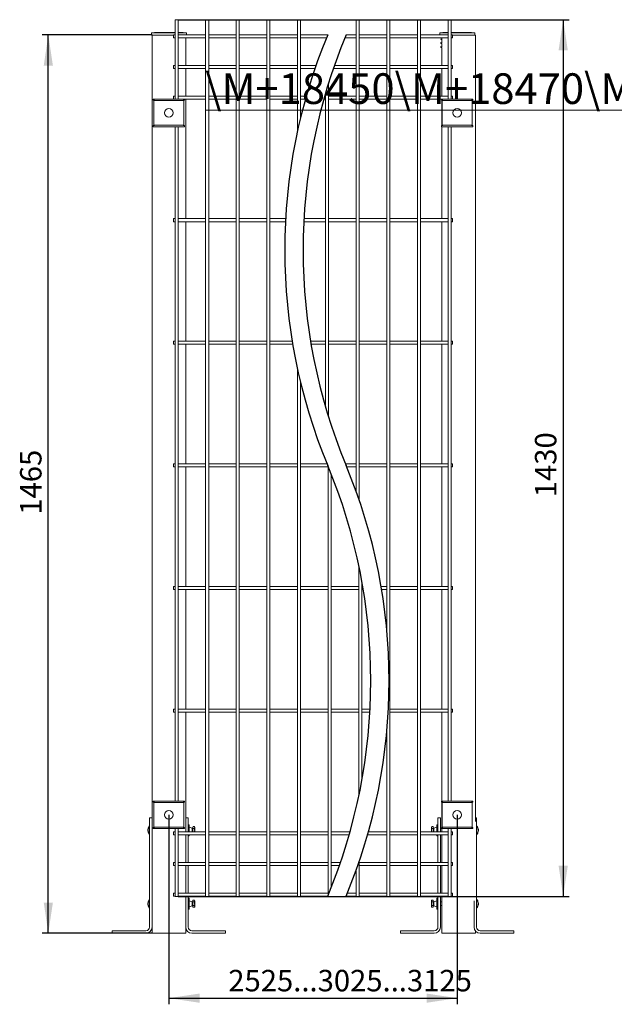
# Model space of a CAD drawing. Units: millimetres. Extents: x -59 to 2097, y -27 to 938.
# Drawn here: x 641 to 738, y 310 to 470 of the extents above; entities that cross this region are included whole.
import ezdxf

# ---------------------------------------------------------------- set-up
doc = ezdxf.new("R2010")
doc.units = ezdxf.units.MM
doc.layers.add('AM_00', color=7, linetype='Continuous', lineweight=15)
doc.layers.add('TEXT', color=2, linetype='Continuous', lineweight=15)
doc.layers.add('AM_4', color=3, linetype='Continuous')
doc.layers.add('AM_9', color=8, linetype='Continuous')
doc.styles.add('SLDTEXTSTYLE0', font='GOST2304A.TTF')
doc.styles.add('SLDTEXTSTYLE3', font='GOST_A.TTF', dxfattribs={"bigfont": 'bigfont'})
doc.styles.add('SLDTEXTSTYLE7', font='GOST2304A.TTF')
doc.dimstyles.new('SLDDIMSTYLE2', dxfattribs={"dimtxt": 3.5, "dimasz": 5, "dimexe": 0, "dimexo": 0.0625, "dimgap": 0.875, "dimtad": 2, "dimdec": 1, "dimlfac": 10, "dimrnd": 1e-09, "dimzin": 12, "dimdsep": 46, "dimtxsty": 'SLDTEXTSTYLE0', "dimsah": 1, "dimcen": 0.09, "dimadec": 0, "dimazin": 3, "dimtfac": 1, "dimtofl": 0, "dimtmove": 0, "dimatfit": 3, "dimfxl": 0, "dimfrac": 2, "dimtolj": 1, "dimtzin": 12, "dimarcsym": 0})

# ---------------------------------------------------------------- blocks, each defined once
blk = doc.blocks.new('SW_NOTE_7')
at = {"layer": 'TEXT', "color": 0, "char_height": 5, "attachment_point": 2, "style": 'SLDTEXTSTYLE3'}
for s, insert in [('\\LH=1,3 \\M+1847D', (12.27, 6.59)), ('\\L\\M+18450\\M+18470\\M+1847E\\M+18475\\M+1847C\\M+1848E 1,23 \\M+1847D', (12.55, -1.41))]:
    blk.add_mtext(s, dxfattribs=dict(at, insert=insert))
blk = doc.blocks.new('_D_7')
at = {"layer": 'AM_4'}
for p, q in [((665.28, 340.58), (665.28, 309.68)), ((712.36, 340.58), (712.36, 309.68)), ((665.28, 310.68), (712.36, 310.68))]:
    blk.add_line(p, q, dxfattribs=at)
for points in [[(665.28, 310.68), (670.28, 309.93), (670.28, 311.43)], [(712.36, 310.68), (707.36, 311.43), (707.36, 309.93)]]:
    blk.add_solid(points, dxfattribs=at)
at = {"layer": 'AM_4', "insert": (674.98, 315.29, 0.01), "char_height": 3.5, "attachment_point": 1, "style": 'SLDTEXTSTYLE7'}
blk.add_mtext('2525...3025...3125', dxfattribs=at)
blk = doc.blocks.new('_D_8')
at = {"layer": 'AM_4'}
for p, q in [((666.78, 470.28), (730.65, 470.28)), ((729.65, 470.28), (729.65, 327.28)), ((666.78, 327.28), (730.65, 327.28))]:
    blk.add_line(p, q, dxfattribs=at)
for points in [[(729.65, 470.28), (728.9, 465.28), (730.4, 465.28)], [(729.65, 327.28), (730.4, 332.28), (728.9, 332.28)]]:
    blk.add_solid(points, dxfattribs=at)
at = {"layer": 'AM_4', "insert": (725.04, 392.38, 0.01), "char_height": 3.5, "attachment_point": 1, "rotation": 90, "style": 'SLDTEXTSTYLE7'}
blk.add_mtext('1430', dxfattribs=at)
blk = doc.blocks.new('_D_9')
at = {"layer": 'AM_4'}
for p, q in [((662.53, 467.78), (644.6, 467.78)), ((645.6, 321.28), (645.6, 467.78)), ((662.53, 321.28), (644.6, 321.28))]:
    blk.add_line(p, q, dxfattribs=at)
for points in [[(645.6, 467.78), (644.85, 462.78), (646.35, 462.78)], [(645.6, 321.28), (646.35, 326.28), (644.85, 326.28)]]:
    blk.add_solid(points, dxfattribs=at)
at = {"layer": 'AM_4', "insert": (640.99, 389.53, 0.01), "char_height": 3.5, "attachment_point": 1, "rotation": 90, "style": 'SLDTEXTSTYLE7'}
blk.add_mtext('1465', dxfattribs=at)

msp = doc.modelspace()

# ---------------------------------------------------------------- linework, layer by layer
at = {"layer": 'AM_00'}
for p, q in [((666.281, 470.276), (666.281, 465.829)), ((666.781, 470.276), (666.281, 470.276)), ((666.781, 465.829), (666.781, 470.276)), ((671.281, 470.276), (671.281, 465.829)), ((671.781, 470.276), (671.281, 470.276)), ((671.781, 465.829), (671.781, 470.276)), ((676.281, 470.276), (676.281, 465.829)), ((676.781, 470.276), (676.281, 470.276)), ((676.781, 465.829), (676.781, 470.276)), ((681.281, 470.276), (681.281, 465.829)), ((681.781, 470.276), (681.281, 470.276)), ((681.781, 465.829), (681.781, 470.276)), ((686.281, 470.276), (686.281, 465.829)), ((686.781, 470.276), (686.281, 470.276)), ((686.781, 465.829), (686.781, 470.276)), ((695.856, 470.276), (695.856, 465.829)), ((696.356, 470.276), (695.856, 470.276)), ((696.356, 465.829), (696.356, 470.276)), ((700.856, 470.276), (700.856, 465.829)), ((701.356, 470.276), (700.856, 470.276)), ((701.356, 465.829), (701.356, 470.276)), ((705.856, 470.276), (705.856, 465.829)), ((706.356, 470.276), (705.856, 470.276)), ((706.356, 465.829), (706.356, 470.276)), ((710.856, 470.276), (710.856, 465.829)), ((711.356, 470.276), (710.856, 470.276)), ((711.356, 465.829), (711.356, 470.276)), ((662.431, 467.776), (662.431, 468.136)), ((662.631, 468.136), (662.431, 468.136)), ((662.631, 467.776), (662.431, 467.776)), ((662.531, 339.512), (662.531, 467.776)), ((662.631, 468.136), (666.281, 468.136)), ((662.631, 467.776), (666.031, 467.776)), ((666.281, 468.186), (662.929, 468.186)), ((662.929, 468.136), (662.929, 468.186)), ((666.281, 467.826), (666.031, 467.826)), ((666.031, 467.326), (666.031, 467.826)), ((666.781, 468.136), (667.931, 468.136)), ((671.281, 467.826), (666.781, 467.826)), ((667.631, 468.186), (666.789, 468.186)), ((667.631, 468.186), (667.631, 468.136)), ((667.685, 468.156), (667.685, 468.136)), ((667.731, 468.156), (667.686, 468.156)), ((667.928, 468.156), (667.731, 468.156)), ((668.131, 468.136), (667.931, 468.136)), ((667.947, 468.136), (667.947, 468.156)), ((668.131, 468.136), (668.131, 467.826)), ((676.281, 467.826), (671.781, 467.826)), ((681.281, 467.826), (676.781, 467.826)), ((686.281, 467.826), (681.781, 467.826)), ((691.214, 467.826), (686.781, 467.826)), ((695.856, 467.826), (694.214, 467.826)), ((700.856, 467.826), (696.356, 467.826)), ((705.856, 467.826), (701.356, 467.826)), ((710.856, 467.826), (706.356, 467.826)), ((709.506, 467.826), (709.506, 468.136)), ((709.706, 468.136), (709.506, 468.136)), ((709.706, 468.136), (710.856, 468.136)), ((710.856, 468.186), (710.004, 468.186)), ((710.004, 468.136), (710.004, 468.186)), ((714.706, 468.186), (711.345, 468.186)), ((711.356, 468.136), (715.006, 468.136)), ((711.606, 467.826), (711.356, 467.826)), ((711.606, 467.326), (711.606, 467.826)), ((711.606, 467.776), (715.006, 467.776)), ((714.706, 468.186), (714.706, 468.136)), ((714.76, 468.156), (714.76, 468.136)), ((714.806, 468.156), (714.761, 468.156)), ((715.003, 468.156), (714.806, 468.156)), ((715.206, 468.136), (715.006, 468.136)), ((715.006, 467.776), (715.206, 467.776)), ((715.021, 468.136), (715.021, 468.156)), ((715.023, 467.776), (715.146, 467.776)), ((715.146, 467.776), (715.346, 467.776)), ((715.206, 468.136), (715.206, 467.776)), ((715.346, 339.512), (715.346, 467.776)), ((666.031, 467.326), (666.281, 467.326)), ((666.281, 465.829), (666.281, 465.023)), ((666.781, 467.326), (671.281, 467.326)), ((666.781, 465.023), (666.781, 465.829)), ((668.031, 462.826), (668.031, 467.326)), ((671.281, 465.829), (671.281, 465.023)), ((671.781, 467.326), (676.281, 467.326)), ((671.781, 465.023), (671.781, 465.829)), ((676.281, 465.829), (676.281, 465.023)), ((676.781, 467.326), (681.281, 467.326)), ((676.781, 465.023), (676.781, 465.829)), ((681.281, 465.829), (681.281, 465.023)), ((681.781, 467.326), (686.281, 467.326)), ((681.781, 465.023), (681.781, 465.829)), ((686.281, 465.829), (686.281, 465.023)), ((686.781, 467.326), (691.008, 467.326)), ((686.781, 465.023), (686.781, 465.829)), ((694.008, 467.326), (695.856, 467.326)), ((695.856, 465.829), (695.856, 465.023)), ((696.356, 467.326), (700.856, 467.326)), ((696.356, 465.023), (696.356, 465.829)), ((700.856, 465.829), (700.856, 465.023)), ((701.356, 467.326), (705.856, 467.326)), ((701.356, 465.023), (701.356, 465.829)), ((705.856, 465.829), (705.856, 465.023)), ((706.356, 467.326), (710.856, 467.326)), ((706.356, 465.023), (706.356, 465.829)), ((709.641, 467.126), (709.641, 467.076)), ((709.641, 467.126), (709.863, 467.126)), ((709.641, 467.076), (709.863, 467.076)), ((709.641, 466.476), (709.641, 466.426)), ((709.641, 466.476), (709.863, 466.476)), ((709.641, 466.426), (709.863, 466.426)), ((709.641, 465.826), (709.641, 465.776)), ((709.641, 465.826), (709.863, 465.826)), ((709.641, 465.776), (709.863, 465.776)), ((709.846, 467.126), (709.846, 467.326)), ((709.846, 466.476), (709.846, 467.058)), ((709.846, 465.826), (709.846, 466.408)), ((709.846, 462.826), (709.846, 465.758)), ((710.856, 465.829), (710.856, 465.023)), ((711.356, 467.326), (711.606, 467.326)), ((711.356, 465.023), (711.356, 465.829)), ((666.281, 465.023), (666.281, 463.382)), ((666.781, 463.382), (666.781, 465.023)), ((671.281, 465.023), (671.281, 463.382)), ((671.781, 463.382), (671.781, 465.023)), ((676.281, 465.023), (676.281, 463.382)), ((676.781, 463.382), (676.781, 465.023)), ((681.281, 465.023), (681.281, 463.382)), ((681.781, 463.382), (681.781, 465.023)), ((686.281, 465.023), (686.281, 463.382)), ((686.781, 463.382), (686.781, 465.023)), ((695.856, 465.023), (695.856, 463.382)), ((696.356, 463.382), (696.356, 465.023)), ((700.856, 465.023), (700.856, 463.382)), ((701.356, 463.382), (701.356, 465.023)), ((705.856, 465.023), (705.856, 463.382)), ((706.356, 463.382), (706.356, 465.023)), ((710.856, 465.023), (710.856, 463.382)), ((711.356, 463.382), (711.356, 465.023)), ((666.281, 462.826), (666.031, 462.826)), ((666.031, 462.326), (666.031, 462.826)), ((666.281, 463.382), (666.281, 461.771)), ((666.781, 461.771), (666.781, 463.382)), ((671.281, 462.826), (666.781, 462.826)), ((671.281, 463.382), (671.281, 461.771)), ((671.781, 461.771), (671.781, 463.382)), ((676.281, 462.826), (671.781, 462.826)), ((676.281, 463.382), (676.281, 461.771)), ((676.781, 461.771), (676.781, 463.382)), ((681.281, 462.826), (676.781, 462.826)), ((681.281, 463.382), (681.281, 461.771)), ((681.781, 461.771), (681.781, 463.382)), ((686.281, 462.826), (681.781, 462.826)), ((686.281, 463.382), (686.281, 461.771)), ((686.781, 461.771), (686.781, 463.382)), ((689.301, 462.826), (686.781, 462.826)), ((695.856, 462.826), (692.301, 462.826)), ((695.856, 463.382), (695.856, 461.771)), ((696.356, 461.771), (696.356, 463.382)), ((700.856, 462.826), (696.356, 462.826)), ((700.856, 463.382), (700.856, 461.771)), ((701.356, 461.771), (701.356, 463.382)), ((705.856, 462.826), (701.356, 462.826)), ((705.856, 463.382), (705.856, 461.771)), ((706.356, 461.771), (706.356, 463.382)), ((710.856, 462.826), (706.356, 462.826)), ((710.856, 463.382), (710.856, 461.771)), ((711.356, 461.771), (711.356, 463.382)), ((711.606, 462.826), (711.356, 462.826)), ((711.606, 462.326), (711.606, 462.826)), ((666.031, 462.326), (666.281, 462.326)), ((666.281, 461.771), (666.281, 460.129)), ((666.781, 462.326), (671.281, 462.326)), ((666.781, 460.129), (666.781, 461.771)), ((668.031, 457.826), (668.031, 462.326)), ((671.281, 461.771), (671.281, 460.129)), ((671.781, 462.326), (676.281, 462.326)), ((671.781, 460.129), (671.781, 461.771)), ((676.281, 461.771), (676.281, 460.129)), ((676.781, 462.326), (681.281, 462.326)), ((676.781, 460.129), (676.781, 461.771)), ((681.281, 461.771), (681.281, 460.129)), ((681.781, 462.326), (686.281, 462.326)), ((681.781, 460.129), (681.781, 461.771)), ((686.281, 461.771), (686.281, 460.129)), ((686.781, 462.326), (689.128, 462.326)), ((686.781, 460.129), (686.781, 461.771)), ((692.128, 462.326), (695.856, 462.326)), ((695.856, 461.771), (695.856, 460.129)), ((696.356, 462.326), (700.856, 462.326)), ((696.356, 460.129), (696.356, 461.771)), ((700.856, 461.771), (700.856, 460.129)), ((701.356, 462.326), (705.856, 462.326)), ((701.356, 460.129), (701.356, 461.771)), ((705.856, 461.771), (705.856, 460.129)), ((706.356, 462.326), (710.856, 462.326)), ((706.356, 460.129), (706.356, 461.771)), ((709.846, 457.826), (709.846, 462.326)), ((710.856, 461.771), (710.856, 460.129)), ((711.356, 462.326), (711.606, 462.326)), ((711.356, 460.129), (711.356, 461.771)), ((666.281, 460.129), (666.281, 459.324)), ((666.281, 459.324), (666.281, 457.326)), ((666.781, 459.324), (666.781, 460.129)), ((666.781, 457.326), (666.781, 459.324)), ((671.281, 460.129), (671.281, 459.324)), ((671.281, 459.324), (671.281, 335.829)), ((671.781, 459.324), (671.781, 460.129)), ((671.781, 335.829), (671.781, 459.324)), ((676.281, 460.129), (676.281, 459.324)), ((676.281, 459.324), (676.281, 335.829)), ((676.781, 459.324), (676.781, 460.129)), ((676.781, 335.829), (676.781, 459.324)), ((681.281, 460.129), (681.281, 459.324)), ((681.281, 459.324), (681.281, 335.829)), ((681.781, 459.324), (681.781, 460.129)), ((681.781, 335.829), (681.781, 459.324)), ((686.281, 460.129), (686.281, 459.324)), ((686.281, 459.324), (686.281, 452.134)), ((686.781, 459.324), (686.781, 460.129)), ((686.781, 454.303), (686.781, 459.324)), ((691.356, 459.324), (691.356, 459.971)), ((691.356, 405.432), (691.356, 459.324)), ((695.856, 460.129), (695.856, 459.324)), ((695.856, 459.324), (695.856, 393.344)), ((696.356, 459.324), (696.356, 460.129)), ((696.356, 391.916), (696.356, 459.324)), ((700.856, 460.129), (700.856, 459.324)), ((700.856, 459.324), (700.856, 370.813)), ((701.356, 459.324), (701.356, 460.129)), ((701.356, 335.829), (701.356, 459.324)), ((705.856, 460.129), (705.856, 459.324)), ((705.856, 459.324), (705.856, 335.829)), ((706.356, 459.324), (706.356, 460.129)), ((706.356, 335.829), (706.356, 459.324)), ((710.856, 460.129), (710.856, 459.324)), ((710.856, 459.324), (710.856, 457.326)), ((711.356, 459.324), (711.356, 460.129)), ((711.356, 457.326), (711.356, 459.324)), ((666.281, 457.826), (666.031, 457.826)), ((666.031, 457.326), (666.031, 457.826)), ((671.281, 457.826), (666.781, 457.826)), ((676.281, 457.826), (671.781, 457.826)), ((681.281, 457.826), (676.781, 457.826)), ((686.281, 457.826), (681.781, 457.826)), ((687.713, 457.826), (686.781, 457.826)), ((690.856, 457.826), (690.713, 457.826)), ((690.856, 458.318), (690.856, 407.084)), ((695.856, 457.826), (691.356, 457.826)), ((700.856, 457.826), (696.356, 457.826)), ((705.856, 457.826), (701.356, 457.826)), ((710.856, 457.826), (706.356, 457.826)), ((711.606, 457.826), (711.356, 457.826)), ((711.606, 457.326), (711.606, 457.826)), ((662.731, 457.326), (667.831, 457.326)), ((662.731, 457.126), (662.731, 457.326)), ((662.931, 457.126), (662.731, 457.126)), ((662.831, 457.076), (662.831, 453.076)), ((662.831, 457.076), (663.131, 457.076)), ((662.931, 457.076), (662.931, 457.126)), ((663.131, 457.076), (667.431, 457.076)), ((663.343, 457.089), (663.333, 457.099)), ((663.356, 457.076), (663.343, 457.089)), ((667.206, 457.076), (667.219, 457.089)), ((667.229, 457.099), (667.219, 457.089)), ((667.431, 457.076), (667.731, 457.076)), ((667.831, 457.126), (667.631, 457.126)), ((667.631, 457.126), (667.631, 457.076)), ((667.731, 457.076), (667.731, 453.076)), ((667.831, 457.326), (671.281, 457.326)), ((667.831, 457.326), (667.831, 457.126)), ((668.031, 437.826), (668.031, 457.326)), ((671.781, 457.326), (676.281, 457.326)), ((676.781, 457.326), (681.281, 457.326)), ((681.781, 457.326), (686.281, 457.326)), ((686.781, 457.326), (687.572, 457.326)), ((690.572, 457.326), (690.856, 457.326)), ((691.356, 457.326), (695.856, 457.326)), ((696.356, 457.326), (700.856, 457.326)), ((701.356, 457.326), (705.856, 457.326)), ((706.356, 457.326), (709.806, 457.326)), ((709.806, 457.126), (709.806, 457.326)), ((709.806, 457.326), (714.906, 457.326)), ((710.006, 457.126), (709.806, 457.126)), ((709.846, 453.026), (709.846, 457.126)), ((709.906, 453.076), (709.906, 457.076)), ((710.206, 457.076), (709.906, 457.076)), ((710.006, 457.076), (710.006, 457.126)), ((714.506, 457.076), (710.206, 457.076)), ((710.408, 457.099), (710.418, 457.089)), ((710.431, 457.076), (710.418, 457.089)), ((714.281, 457.076), (714.294, 457.089)), ((714.294, 457.089), (714.303, 457.099)), ((714.806, 457.076), (714.506, 457.076)), ((714.906, 457.126), (714.706, 457.126)), ((714.706, 457.126), (714.706, 457.076)), ((714.806, 453.076), (714.806, 457.076)), ((714.906, 457.326), (714.906, 457.126)), ((662.731, 452.826), (662.731, 453.026)), ((662.731, 453.026), (662.931, 453.026)), ((662.831, 453.076), (663.131, 453.076)), ((662.931, 453.026), (662.931, 453.076)), ((663.131, 453.076), (667.431, 453.076)), ((663.343, 453.063), (663.333, 453.053)), ((663.356, 453.076), (663.343, 453.063)), ((667.206, 453.076), (667.219, 453.063)), ((667.229, 453.053), (667.219, 453.063)), ((667.431, 453.076), (667.731, 453.076)), ((667.631, 453.076), (667.631, 453.026)), ((667.631, 453.026), (667.831, 453.026)), ((667.831, 453.026), (667.831, 452.826)), ((709.806, 452.826), (709.806, 453.026)), ((709.806, 453.026), (710.006, 453.026)), ((710.206, 453.076), (709.906, 453.076)), ((710.006, 453.026), (710.006, 453.076)), ((714.506, 453.076), (710.206, 453.076)), ((710.408, 453.053), (710.418, 453.063)), ((710.431, 453.076), (710.418, 453.063)), ((714.281, 453.076), (714.294, 453.063)), ((714.294, 453.063), (714.303, 453.053)), ((714.806, 453.076), (714.506, 453.076)), ((714.706, 453.076), (714.706, 453.026)), ((714.706, 453.026), (714.906, 453.026)), ((714.906, 453.026), (714.906, 452.826)), ((667.831, 452.826), (662.731, 452.826)), ((666.281, 452.826), (666.281, 342.826)), ((666.781, 342.826), (666.781, 452.826)), ((714.906, 452.826), (709.806, 452.826)), ((709.846, 437.826), (709.846, 452.826)), ((710.856, 452.826), (710.856, 342.826)), ((711.356, 342.826), (711.356, 452.826)), ((666.281, 437.826), (666.031, 437.826)), ((666.031, 437.326), (666.031, 437.826)), ((666.031, 437.326), (666.281, 437.326)), ((671.281, 437.826), (666.781, 437.826)), ((666.781, 437.326), (671.281, 437.326)), ((668.031, 417.826), (668.031, 437.326)), ((676.281, 437.826), (671.781, 437.826)), ((671.781, 437.326), (676.281, 437.326)), ((681.281, 437.826), (676.781, 437.826)), ((676.781, 437.326), (681.281, 437.326)), ((684.333, 437.826), (681.781, 437.826)), ((681.781, 437.326), (684.306, 437.326)), ((687.306, 437.326), (690.856, 437.326)), ((690.856, 437.826), (687.333, 437.826)), ((695.856, 437.826), (691.356, 437.826)), ((691.356, 437.326), (695.856, 437.326)), ((700.856, 437.826), (696.356, 437.826)), ((696.356, 437.326), (700.856, 437.326)), ((705.856, 437.826), (701.356, 437.826)), ((701.356, 437.326), (705.856, 437.326)), ((710.856, 437.826), (706.356, 437.826)), ((706.356, 437.326), (710.856, 437.326)), ((709.846, 417.826), (709.846, 437.326)), ((711.606, 437.826), (711.356, 437.826)), ((711.356, 437.326), (711.606, 437.326)), ((711.606, 437.326), (711.606, 437.826)), ((666.281, 417.826), (666.031, 417.826)), ((666.031, 417.326), (666.031, 417.826)), ((671.281, 417.826), (666.781, 417.826)), ((676.281, 417.826), (671.781, 417.826)), ((681.281, 417.826), (676.781, 417.826)), ((685.409, 417.826), (681.781, 417.826)), ((690.856, 417.826), (688.409, 417.826)), ((695.856, 417.826), (691.356, 417.826)), ((700.856, 417.826), (696.356, 417.826)), ((705.856, 417.826), (701.356, 417.826)), ((710.856, 417.826), (706.356, 417.826)), ((711.606, 417.826), (711.356, 417.826)), ((711.606, 417.326), (711.606, 417.826)), ((666.031, 417.326), (666.281, 417.326)), ((666.781, 417.326), (671.281, 417.326)), ((668.031, 397.826), (668.031, 417.326)), ((671.781, 417.326), (676.281, 417.326)), ((676.781, 417.326), (681.281, 417.326)), ((681.781, 417.326), (685.493, 417.326)), ((688.493, 417.326), (690.856, 417.326)), ((691.356, 417.326), (695.856, 417.326)), ((696.356, 417.326), (700.856, 417.326)), ((701.356, 417.326), (705.856, 417.326)), ((706.356, 417.326), (710.856, 417.326)), ((709.846, 397.826), (709.846, 417.326)), ((711.356, 417.326), (711.606, 417.326)), ((686.281, 413.269), (686.281, 335.829)), ((686.781, 335.829), (686.781, 411.1)), ((666.281, 397.826), (666.031, 397.826)), ((666.031, 397.326), (666.031, 397.826)), ((666.031, 397.326), (666.281, 397.326)), ((671.281, 397.826), (666.781, 397.826)), ((666.781, 397.326), (671.281, 397.326)), ((668.031, 377.826), (668.031, 397.326)), ((676.281, 397.826), (671.781, 397.826)), ((671.781, 397.326), (676.281, 397.326)), ((681.281, 397.826), (676.781, 397.826)), ((676.781, 397.326), (681.281, 397.326)), ((686.281, 397.826), (681.781, 397.826)), ((681.781, 397.326), (686.281, 397.326)), ((691.111, 397.826), (686.781, 397.826)), ((686.781, 397.326), (691.281, 397.326)), ((691.281, 397.416), (691.281, 335.829)), ((695.856, 397.826), (694.111, 397.826)), ((694.318, 397.326), (695.856, 397.326)), ((700.856, 397.826), (696.356, 397.826)), ((696.356, 397.326), (700.856, 397.326)), ((705.856, 397.826), (701.356, 397.826)), ((701.356, 397.326), (705.856, 397.326)), ((710.856, 397.826), (706.356, 397.826)), ((706.356, 397.326), (710.856, 397.326)), ((709.846, 377.826), (709.846, 397.326)), ((711.606, 397.826), (711.356, 397.826)), ((711.356, 397.326), (711.606, 397.326)), ((711.606, 397.326), (711.606, 397.826)), ((691.781, 335.829), (691.781, 396.185)), ((696.281, 381.263), (696.281, 343.639)), ((666.281, 377.826), (666.031, 377.826)), ((666.031, 377.326), (666.031, 377.826)), ((671.281, 377.826), (666.781, 377.826)), ((676.281, 377.826), (671.781, 377.826)), ((681.281, 377.826), (676.781, 377.826)), ((686.281, 377.826), (681.781, 377.826)), ((691.281, 377.826), (686.781, 377.826)), ((696.281, 377.826), (691.781, 377.826)), ((696.781, 346.194), (696.781, 378.708)), ((696.936, 377.826), (696.781, 377.826)), ((700.856, 377.826), (699.936, 377.826)), ((705.856, 377.826), (701.356, 377.826)), ((710.856, 377.826), (706.356, 377.826)), ((711.606, 377.826), (711.356, 377.826)), ((711.606, 377.326), (711.606, 377.826)), ((666.031, 377.326), (666.281, 377.326)), ((666.781, 377.326), (671.281, 377.326)), ((668.031, 357.826), (668.031, 377.326)), ((671.781, 377.326), (676.281, 377.326)), ((676.781, 377.326), (681.281, 377.326)), ((681.781, 377.326), (686.281, 377.326)), ((686.781, 377.326), (691.281, 377.326)), ((691.781, 377.326), (696.281, 377.326)), ((696.781, 377.326), (697.02, 377.326)), ((700.02, 377.326), (700.856, 377.326)), ((701.356, 377.326), (705.856, 377.326)), ((706.356, 377.326), (710.856, 377.326)), ((709.846, 357.826), (709.846, 377.326)), ((711.356, 377.326), (711.606, 377.326)), ((666.281, 357.826), (666.031, 357.826)), ((666.031, 357.326), (666.031, 357.826)), ((666.031, 357.326), (666.281, 357.326)), ((671.281, 357.826), (666.781, 357.826)), ((666.781, 357.326), (671.281, 357.326)), ((668.031, 339.512), (668.031, 357.326)), ((676.281, 357.826), (671.781, 357.826)), ((671.781, 357.326), (676.281, 357.326)), ((681.281, 357.826), (676.781, 357.826)), ((676.781, 357.326), (681.281, 357.326)), ((686.281, 357.826), (681.781, 357.826)), ((681.781, 357.326), (686.281, 357.326)), ((691.281, 357.826), (686.781, 357.826)), ((686.781, 357.326), (691.281, 357.326)), ((696.281, 357.826), (691.781, 357.826)), ((691.781, 357.326), (696.281, 357.326)), ((698.122, 357.826), (696.781, 357.826)), ((696.781, 357.326), (698.095, 357.326)), ((705.856, 357.826), (701.356, 357.826)), ((701.356, 357.326), (705.856, 357.326)), ((710.856, 357.826), (706.356, 357.826)), ((706.356, 357.326), (710.856, 357.326)), ((709.846, 342.826), (709.846, 357.326)), ((711.606, 357.826), (711.356, 357.826)), ((711.356, 357.326), (711.606, 357.326)), ((711.606, 357.326), (711.606, 357.826)), ((700.856, 354.089), (700.856, 335.829)), ((662.731, 342.826), (667.831, 342.826)), ((662.731, 342.626), (662.731, 342.826)), ((662.931, 342.626), (662.731, 342.626)), ((662.831, 342.576), (662.831, 338.576)), ((662.831, 342.576), (663.131, 342.576)), ((662.931, 342.576), (662.931, 342.626)), ((663.131, 342.576), (667.431, 342.576)), ((663.343, 342.589), (663.333, 342.599)), ((663.356, 342.576), (663.343, 342.589)), ((667.206, 342.576), (667.219, 342.589)), ((667.229, 342.599), (667.219, 342.589)), ((667.431, 342.576), (667.731, 342.576)), ((667.831, 342.626), (667.631, 342.626)), ((667.631, 342.626), (667.631, 342.576)), ((667.731, 342.576), (667.731, 338.576)), ((667.831, 342.826), (667.831, 342.626)), ((709.806, 342.626), (709.806, 342.826)), ((709.806, 342.826), (714.906, 342.826)), ((710.006, 342.626), (709.806, 342.626)), ((709.846, 338.526), (709.846, 342.626)), ((709.906, 338.576), (709.906, 342.576)), ((710.206, 342.576), (709.906, 342.576)), ((710.006, 342.576), (710.006, 342.626)), ((714.506, 342.576), (710.206, 342.576)), ((710.408, 342.599), (710.418, 342.589)), ((710.431, 342.576), (710.418, 342.589)), ((714.281, 342.576), (714.294, 342.589)), ((714.294, 342.589), (714.303, 342.599)), ((714.806, 342.576), (714.506, 342.576)), ((714.906, 342.626), (714.706, 342.626)), ((714.706, 342.626), (714.706, 342.576)), ((714.806, 338.576), (714.806, 342.576)), ((714.906, 342.826), (714.906, 342.626)), ((662.131, 340.076), (662.531, 340.076)), ((662.131, 339.076), (662.131, 340.076)), ((662.131, 339.076), (662.131, 326.995)), ((662.531, 339.512), (662.531, 339.076)), ((662.531, 339.076), (662.531, 326.995)), ((668.031, 340.076), (668.431, 340.076)), ((668.031, 339.076), (668.031, 339.512)), ((668.031, 337.826), (668.031, 339.076)), ((668.431, 340.076), (668.431, 339.076)), ((668.431, 337.826), (668.431, 339.076)), ((668.591, 338.976), (668.431, 338.976)), ((668.591, 338.976), (668.591, 337.836)), ((709.206, 338.976), (709.046, 338.976)), ((709.046, 338.976), (709.046, 337.836)), ((709.206, 340.076), (709.606, 340.076)), ((709.206, 339.076), (709.206, 340.076)), ((709.206, 339.076), (709.206, 337.826)), ((709.606, 340.076), (709.606, 339.076)), ((709.606, 339.076), (709.606, 337.826)), ((715.346, 340.076), (715.506, 340.076)), ((715.506, 340.076), (715.506, 339.076)), ((715.506, 326.995), (715.506, 339.076)), ((662.131, 338.776), (662.082, 338.776)), ((662.082, 338.076), (662.082, 338.776)), ((662.082, 337.376), (662.082, 338.076)), ((662.082, 337.376), (662.131, 337.376)), ((662.731, 338.326), (662.731, 338.526)), ((662.731, 338.526), (662.931, 338.526)), ((667.831, 338.326), (662.731, 338.326)), ((662.831, 338.576), (663.131, 338.576)), ((662.931, 338.526), (662.931, 338.576)), ((663.131, 338.576), (667.431, 338.576)), ((663.343, 338.563), (663.333, 338.553)), ((663.356, 338.576), (663.343, 338.563)), ((666.281, 337.826), (666.031, 337.826)), ((666.031, 337.326), (666.031, 337.826)), ((666.031, 337.326), (666.281, 337.326)), ((666.281, 338.326), (666.281, 335.829)), ((666.781, 335.829), (666.781, 338.326)), ((671.281, 337.826), (666.781, 337.826)), ((666.781, 337.326), (671.281, 337.326)), ((667.206, 338.576), (667.219, 338.563)), ((667.229, 338.553), (667.219, 338.563)), ((667.431, 338.576), (667.731, 338.576)), ((667.631, 338.576), (667.631, 338.526)), ((667.631, 338.526), (667.831, 338.526)), ((667.831, 338.526), (667.831, 338.326)), ((668.031, 332.826), (668.031, 337.326)), ((668.431, 332.826), (668.431, 337.326)), ((669.091, 338.401), (668.591, 338.576)), ((668.591, 337.326), (668.591, 337.176)), ((669.191, 338.426), (669.091, 338.401)), ((669.091, 338.076), (669.091, 338.401)), ((669.091, 337.826), (669.091, 338.076)), ((669.235, 338.654), (669.191, 338.576)), ((669.191, 338.509), (669.191, 338.576)), ((669.235, 338.365), (669.191, 338.509)), ((669.191, 338.076), (669.191, 338.509)), ((669.191, 337.826), (669.191, 338.076)), ((669.446, 338.654), (669.235, 338.654)), ((669.446, 338.365), (669.235, 338.365)), ((669.491, 338.576), (669.446, 338.654)), ((669.446, 338.654), (669.491, 338.509)), ((669.491, 338.509), (669.491, 338.576)), ((669.491, 338.076), (669.491, 338.509)), ((669.491, 337.826), (669.491, 338.076)), ((676.281, 337.826), (671.781, 337.826)), ((671.781, 337.326), (676.281, 337.326)), ((681.281, 337.826), (676.781, 337.826)), ((676.781, 337.326), (681.281, 337.326)), ((686.281, 337.826), (681.781, 337.826)), ((681.781, 337.326), (686.281, 337.326)), ((691.281, 337.826), (686.781, 337.826)), ((686.781, 337.326), (691.281, 337.326)), ((694.857, 337.826), (691.781, 337.826)), ((691.781, 337.326), (694.715, 337.326)), ((697.715, 337.326), (700.856, 337.326)), ((700.856, 337.826), (697.857, 337.826)), ((705.856, 337.826), (701.356, 337.826)), ((701.356, 337.326), (705.856, 337.326)), ((710.856, 337.826), (706.356, 337.826)), ((706.356, 337.326), (710.856, 337.326)), ((708.19, 338.654), (708.146, 338.576)), ((708.146, 338.576), (708.146, 338.509)), ((708.19, 338.365), (708.146, 338.509)), ((708.146, 338.509), (708.146, 338.076)), ((708.146, 338.076), (708.146, 337.826)), ((708.19, 338.654), (708.401, 338.654)), ((708.19, 338.365), (708.401, 338.365)), ((708.446, 338.576), (708.401, 338.654)), ((708.401, 338.654), (708.446, 338.509)), ((708.446, 338.576), (708.446, 338.509)), ((708.446, 338.509), (708.446, 338.076)), ((708.546, 338.401), (708.446, 338.426)), ((708.446, 338.076), (708.446, 337.826)), ((709.046, 338.576), (708.546, 338.401)), ((708.546, 338.401), (708.546, 337.826)), ((709.046, 337.326), (709.046, 337.176)), ((709.206, 337.326), (709.206, 332.826)), ((709.806, 338.376), (709.606, 338.376)), ((709.606, 337.326), (709.606, 332.826)), ((709.806, 338.326), (709.806, 338.526)), ((709.806, 338.526), (710.006, 338.526)), ((714.906, 338.326), (709.806, 338.326)), ((709.846, 337.826), (709.846, 338.326)), ((709.846, 332.826), (709.846, 337.326)), ((710.206, 338.576), (709.906, 338.576)), ((710.006, 338.526), (710.006, 338.576)), ((714.506, 338.576), (710.206, 338.576)), ((710.408, 338.553), (710.418, 338.563)), ((710.431, 338.576), (710.418, 338.563)), ((710.856, 338.326), (710.856, 335.829)), ((711.356, 335.829), (711.356, 338.326)), ((711.606, 337.826), (711.356, 337.826)), ((711.356, 337.326), (711.606, 337.326)), ((711.606, 337.326), (711.606, 337.826)), ((714.281, 338.576), (714.294, 338.563)), ((714.294, 338.563), (714.303, 338.553)), ((714.806, 338.576), (714.506, 338.576)), ((714.706, 338.576), (714.706, 338.526)), ((714.706, 338.526), (714.906, 338.526)), ((714.906, 338.526), (714.906, 338.326)), ((715.554, 338.776), (715.506, 338.776)), ((715.506, 337.376), (715.554, 337.376)), ((715.554, 338.776), (715.554, 337.376)), ((666.281, 335.829), (666.281, 335.023)), ((666.781, 335.023), (666.781, 335.829)), ((668.431, 337.176), (668.591, 337.176)), ((671.281, 335.829), (671.281, 335.023)), ((671.781, 335.023), (671.781, 335.829)), ((676.281, 335.829), (676.281, 335.023)), ((676.781, 335.023), (676.781, 335.829)), ((681.281, 335.829), (681.281, 335.023)), ((681.781, 335.023), (681.781, 335.829)), ((686.281, 335.829), (686.281, 335.023)), ((686.781, 335.023), (686.781, 335.829)), ((691.281, 335.829), (691.281, 335.023)), ((691.781, 335.023), (691.781, 335.829)), ((700.856, 335.829), (700.856, 335.023)), ((701.356, 335.023), (701.356, 335.829)), ((705.856, 335.829), (705.856, 335.023)), ((706.356, 335.023), (706.356, 335.829)), ((709.046, 337.176), (709.206, 337.176)), ((710.856, 335.829), (710.856, 335.023)), ((711.356, 335.023), (711.356, 335.829)), ((666.281, 335.023), (666.281, 333.382)), ((666.781, 333.382), (666.781, 335.023)), ((671.281, 335.023), (671.281, 333.382)), ((671.781, 333.382), (671.781, 335.023)), ((676.281, 335.023), (676.281, 333.382)), ((676.781, 333.382), (676.781, 335.023)), ((681.281, 335.023), (681.281, 333.382)), ((681.781, 333.382), (681.781, 335.023)), ((686.281, 335.023), (686.281, 333.382)), ((686.781, 333.382), (686.781, 335.023)), ((691.281, 335.023), (691.281, 333.382)), ((691.781, 333.382), (691.781, 335.023)), ((700.856, 335.023), (700.856, 333.382)), ((701.356, 333.382), (701.356, 335.023)), ((705.856, 335.023), (705.856, 333.382)), ((706.356, 333.382), (706.356, 335.023)), ((710.856, 335.023), (710.856, 333.382)), ((711.356, 333.382), (711.356, 335.023)), ((666.281, 332.826), (666.031, 332.826)), ((666.031, 332.326), (666.031, 332.826)), ((666.281, 333.382), (666.281, 331.771)), ((666.781, 331.771), (666.781, 333.382)), ((671.281, 332.826), (666.781, 332.826)), ((671.281, 333.382), (671.281, 331.771)), ((671.781, 331.771), (671.781, 333.382)), ((676.281, 332.826), (671.781, 332.826)), ((676.281, 333.382), (676.281, 331.771)), ((676.781, 331.771), (676.781, 333.382)), ((681.281, 332.826), (676.781, 332.826)), ((681.281, 333.382), (681.281, 331.771)), ((681.781, 331.771), (681.781, 333.382)), ((686.281, 332.826), (681.781, 332.826)), ((686.281, 333.382), (686.281, 331.771)), ((686.781, 331.771), (686.781, 333.382)), ((691.281, 332.826), (686.781, 332.826)), ((691.281, 333.382), (691.281, 331.771)), ((691.781, 331.771), (691.781, 333.382)), ((693.301, 332.826), (691.781, 332.826)), ((696.356, 331.771), (696.356, 332.987)), ((700.856, 332.826), (696.356, 332.826)), ((700.856, 333.382), (700.856, 331.771)), ((701.356, 331.771), (701.356, 333.382)), ((705.856, 332.826), (701.356, 332.826)), ((705.856, 333.382), (705.856, 331.771)), ((706.356, 331.771), (706.356, 333.382)), ((710.856, 332.826), (706.356, 332.826)), ((710.856, 333.382), (710.856, 331.771)), ((711.356, 331.771), (711.356, 333.382)), ((711.606, 332.826), (711.356, 332.826)), ((711.606, 332.326), (711.606, 332.826)), ((666.031, 332.326), (666.281, 332.326)), ((666.281, 331.771), (666.281, 330.129)), ((666.781, 332.326), (671.281, 332.326)), ((666.781, 330.129), (666.781, 331.771)), ((668.031, 327.826), (668.031, 332.326)), ((668.431, 327.826), (668.431, 332.326)), ((671.281, 331.771), (671.281, 330.129)), ((671.781, 332.326), (676.281, 332.326)), ((671.781, 330.129), (671.781, 331.771)), ((676.281, 331.771), (676.281, 330.129)), ((676.781, 332.326), (681.281, 332.326)), ((676.781, 330.129), (676.781, 331.771)), ((681.281, 331.771), (681.281, 330.129)), ((681.781, 332.326), (686.281, 332.326)), ((681.781, 330.129), (681.781, 331.771)), ((686.281, 331.771), (686.281, 330.129)), ((686.781, 332.326), (691.281, 332.326)), ((686.781, 330.129), (686.781, 331.771)), ((691.281, 331.771), (691.281, 330.129)), ((691.781, 332.326), (693.128, 332.326)), ((691.781, 330.129), (691.781, 331.771)), ((695.856, 331.559), (695.856, 330.129)), ((696.356, 332.326), (700.856, 332.326)), ((696.356, 330.129), (696.356, 331.771)), ((700.856, 331.771), (700.856, 330.129)), ((701.356, 332.326), (705.856, 332.326)), ((701.356, 330.129), (701.356, 331.771)), ((705.856, 331.771), (705.856, 330.129)), ((706.356, 332.326), (710.856, 332.326)), ((706.356, 330.129), (706.356, 331.771)), ((709.206, 332.326), (709.206, 327.826)), ((709.606, 332.326), (709.606, 327.826)), ((709.846, 327.826), (709.846, 332.326)), ((710.856, 331.771), (710.856, 330.129)), ((711.356, 332.326), (711.606, 332.326)), ((711.356, 330.129), (711.356, 331.771)), ((666.281, 330.129), (666.281, 329.324)), ((666.281, 329.324), (666.281, 327.276)), ((666.781, 329.324), (666.781, 330.129)), ((666.781, 327.276), (666.781, 329.324)), ((671.281, 330.129), (671.281, 329.324)), ((671.281, 329.324), (671.281, 327.276)), ((671.781, 329.324), (671.781, 330.129)), ((671.781, 327.276), (671.781, 329.324)), ((676.281, 330.129), (676.281, 329.324)), ((676.281, 329.324), (676.281, 327.276)), ((676.781, 329.324), (676.781, 330.129)), ((676.781, 327.276), (676.781, 329.324)), ((681.281, 330.129), (681.281, 329.324)), ((681.281, 329.324), (681.281, 327.276)), ((681.781, 329.324), (681.781, 330.129)), ((681.781, 327.276), (681.781, 329.324)), ((686.281, 330.129), (686.281, 329.324)), ((686.281, 329.324), (686.281, 327.276)), ((686.781, 329.324), (686.781, 330.129)), ((686.781, 327.276), (686.781, 329.324)), ((691.281, 330.129), (691.281, 329.324)), ((691.281, 329.324), (691.281, 327.486)), ((691.781, 329.324), (691.781, 330.129)), ((691.781, 328.718), (691.781, 329.324)), ((695.856, 330.129), (695.856, 329.324)), ((695.856, 329.324), (695.856, 327.276)), ((696.356, 329.324), (696.356, 330.129)), ((696.356, 327.276), (696.356, 329.324)), ((700.856, 330.129), (700.856, 329.324)), ((700.856, 329.324), (700.856, 327.276)), ((701.356, 329.324), (701.356, 330.129)), ((701.356, 327.276), (701.356, 329.324)), ((705.856, 330.129), (705.856, 329.324)), ((705.856, 329.324), (705.856, 327.276)), ((706.356, 329.324), (706.356, 330.129)), ((706.356, 327.276), (706.356, 329.324)), ((710.856, 330.129), (710.856, 329.324)), ((710.856, 329.324), (710.856, 327.276)), ((711.356, 329.324), (711.356, 330.129)), ((711.356, 327.276), (711.356, 329.324)), ((666.281, 327.826), (666.031, 327.826)), ((666.031, 327.326), (666.031, 327.826)), ((671.281, 327.826), (666.781, 327.826)), ((676.281, 327.826), (671.781, 327.826)), ((681.281, 327.826), (676.781, 327.826)), ((686.281, 327.826), (681.781, 327.826)), ((691.281, 327.826), (686.781, 327.826)), ((695.856, 327.826), (694.421, 327.826)), ((700.856, 327.826), (696.356, 327.826)), ((705.856, 327.826), (701.356, 327.826)), ((710.856, 327.826), (706.356, 327.826)), ((711.606, 327.826), (711.356, 327.826)), ((711.606, 327.326), (711.606, 327.826)), ((662.131, 326.776), (662.082, 326.776)), ((662.082, 326.076), (662.082, 326.776)), ((662.082, 325.376), (662.082, 326.076)), ((662.131, 326.995), (662.131, 326.1)), ((662.131, 326.1), (662.131, 323.91)), ((662.531, 326.995), (662.531, 326.1)), ((662.531, 326.1), (662.531, 323.91)), ((666.031, 327.326), (666.281, 327.326)), ((666.781, 327.276), (666.281, 327.276)), ((666.781, 327.326), (671.281, 327.326)), ((668.031, 326.995), (668.031, 327.326)), ((668.031, 326.1), (668.031, 326.995)), ((668.031, 323.91), (668.031, 326.1)), ((668.431, 326.995), (668.431, 327.326)), ((668.431, 326.1), (668.431, 326.995)), ((668.591, 326.976), (668.431, 326.976)), ((668.431, 323.91), (668.431, 326.1)), ((668.591, 326.976), (668.591, 325.176)), ((669.091, 326.401), (668.591, 326.576)), ((669.191, 326.426), (669.091, 326.401)), ((669.091, 326.076), (669.091, 326.401)), ((669.091, 325.751), (669.091, 326.076)), ((669.235, 326.654), (669.191, 326.576)), ((669.191, 326.509), (669.191, 326.576)), ((669.235, 326.365), (669.191, 326.509)), ((669.191, 326.076), (669.191, 326.509)), ((669.191, 325.643), (669.191, 326.076)), ((669.446, 326.654), (669.235, 326.654)), ((669.446, 326.365), (669.235, 326.365)), ((669.491, 326.576), (669.446, 326.654)), ((669.446, 326.654), (669.491, 326.509)), ((669.491, 326.509), (669.491, 326.576)), ((669.491, 326.076), (669.491, 326.509)), ((669.491, 325.643), (669.491, 326.076)), ((671.781, 327.276), (671.281, 327.276)), ((671.781, 327.326), (676.281, 327.326)), ((676.781, 327.276), (676.281, 327.276)), ((676.781, 327.326), (681.281, 327.326)), ((681.781, 327.276), (681.281, 327.276)), ((681.781, 327.326), (686.281, 327.326)), ((686.781, 327.276), (686.281, 327.276)), ((686.781, 327.326), (691.214, 327.326)), ((694.214, 327.326), (695.856, 327.326)), ((696.356, 327.276), (695.856, 327.276)), ((696.356, 327.326), (700.856, 327.326)), ((701.356, 327.276), (700.856, 327.276)), ((701.356, 327.326), (705.856, 327.326)), ((706.356, 327.276), (705.856, 327.276)), ((706.356, 327.326), (710.856, 327.326)), ((708.19, 326.654), (708.146, 326.576)), ((708.146, 326.576), (708.146, 326.509)), ((708.19, 326.365), (708.146, 326.509)), ((708.146, 326.509), (708.146, 326.076)), ((708.146, 326.076), (708.146, 325.643)), ((708.19, 326.654), (708.401, 326.654)), ((708.19, 326.365), (708.401, 326.365)), ((708.446, 326.576), (708.401, 326.654)), ((708.401, 326.654), (708.446, 326.509)), ((708.446, 326.576), (708.446, 326.509)), ((708.446, 326.509), (708.446, 326.076)), ((708.546, 326.401), (708.446, 326.426)), ((708.446, 326.076), (708.446, 325.643)), ((709.046, 326.576), (708.546, 326.401)), ((708.546, 326.401), (708.546, 325.751)), ((709.206, 326.976), (709.046, 326.976)), ((709.046, 326.976), (709.046, 325.176)), ((709.206, 327.326), (709.206, 326.995)), ((709.206, 326.995), (709.206, 326.1)), ((709.206, 326.1), (709.206, 323.91)), ((709.606, 327.326), (709.606, 326.995)), ((709.606, 326.995), (709.606, 326.1)), ((709.846, 326.376), (709.606, 326.376)), ((709.606, 326.1), (709.606, 323.91)), ((709.846, 321.276), (709.846, 327.326)), ((711.356, 327.276), (710.856, 327.276)), ((711.356, 327.326), (711.606, 327.326)), ((715.106, 326.1), (715.106, 326.559)), ((715.106, 323.91), (715.106, 326.1)), ((715.506, 326.1), (715.506, 326.995)), ((715.554, 326.776), (715.506, 326.776)), ((715.506, 323.91), (715.506, 326.1)), ((715.554, 326.776), (715.554, 325.376)), ((662.082, 325.376), (662.131, 325.376)), ((668.431, 325.176), (668.591, 325.176)), ((668.591, 325.576), (669.091, 325.751)), ((669.091, 325.751), (669.191, 325.726)), ((669.235, 325.499), (669.191, 325.643)), ((669.191, 325.576), (669.191, 325.643)), ((669.191, 325.576), (669.235, 325.499)), ((669.446, 325.788), (669.235, 325.788)), ((669.446, 325.499), (669.235, 325.499)), ((669.446, 325.788), (669.491, 325.643)), ((669.446, 325.499), (669.491, 325.576)), ((669.491, 325.576), (669.491, 325.643)), ((708.19, 325.499), (708.146, 325.643)), ((708.146, 325.643), (708.146, 325.576)), ((708.146, 325.576), (708.19, 325.499)), ((708.19, 325.788), (708.401, 325.788)), ((708.19, 325.499), (708.401, 325.499)), ((708.401, 325.788), (708.446, 325.643)), ((708.401, 325.499), (708.446, 325.576)), ((708.446, 325.726), (708.546, 325.751)), ((708.446, 325.643), (708.446, 325.576)), ((708.546, 325.751), (709.046, 325.576)), ((709.046, 325.176), (709.206, 325.176)), ((709.606, 325.776), (709.846, 325.776)), ((715.506, 325.376), (715.554, 325.376)), ((662.131, 323.015), (662.131, 323.91)), ((662.131, 322.276), (662.131, 323.015)), ((662.531, 323.91), (662.531, 323.015)), ((662.531, 322.276), (662.531, 323.015)), ((668.031, 323.015), (668.031, 323.91)), ((668.031, 322.276), (668.031, 323.015)), ((668.431, 323.91), (668.431, 323.015)), ((668.431, 322.276), (668.431, 323.015)), ((709.206, 323.015), (709.206, 323.91)), ((709.206, 322.276), (709.206, 323.015)), ((709.606, 323.91), (709.606, 323.015)), ((709.606, 322.276), (709.606, 323.015)), ((715.106, 323.015), (715.106, 323.91)), ((715.106, 322.276), (715.106, 323.015)), ((715.506, 323.91), (715.506, 323.015)), ((715.506, 322.276), (715.506, 323.015)), ((656.031, 321.276), (656.031, 321.676)), ((656.031, 321.676), (657.031, 321.676)), ((657.031, 321.276), (656.031, 321.276)), ((657.031, 321.676), (661.531, 321.676)), ((657.031, 321.276), (661.531, 321.276)), ((662.531, 321.276), (662.531, 322.276)), ((662.531, 321.276), (662.731, 321.276)), ((662.731, 321.276), (667.831, 321.276)), ((667.831, 321.276), (668.031, 321.276)), ((668.031, 321.276), (668.031, 322.276)), ((673.531, 321.676), (669.031, 321.676)), ((673.531, 321.276), (669.031, 321.276)), ((673.531, 321.676), (674.531, 321.676)), ((674.531, 321.276), (673.531, 321.276)), ((674.531, 321.676), (674.531, 321.276)), ((703.106, 321.276), (703.106, 321.676)), ((703.106, 321.676), (704.106, 321.676)), ((704.106, 321.276), (703.106, 321.276)), ((704.106, 321.676), (708.606, 321.676)), ((704.106, 321.276), (708.606, 321.276)), ((709.846, 321.276), (710.046, 321.276)), ((710.046, 321.276), (715.146, 321.276)), ((715.146, 321.276), (715.346, 321.276)), ((715.346, 321.276), (715.346, 321.626)), ((720.606, 321.676), (716.106, 321.676)), ((720.606, 321.276), (716.106, 321.276)), ((720.606, 321.676), (721.606, 321.676)), ((721.606, 321.276), (720.606, 321.276)), ((721.606, 321.676), (721.606, 321.276))]:
    msp.add_line(p, q, dxfattribs=at)
at = {"layer": 'AM_00', "flags": 128}
for points in [[(709.641, 467.076), (709.809, 467.02), (709.846, 467.008)], [(709.846, 465.708), (709.773, 465.732), (709.641, 465.776)], [(715.554, 337.376), (715.611, 337.452), (715.662, 337.532), (715.705, 337.617), (715.741, 337.704), (715.769, 337.795), (715.789, 337.888), (715.802, 337.982), (715.806, 338.076), (715.802, 338.171), (715.789, 338.265), (715.769, 338.358), (715.741, 338.448), (715.705, 338.536), (715.662, 338.62), (715.611, 338.701), (715.554, 338.776)], [(715.554, 325.376), (715.611, 325.452), (715.662, 325.532), (715.705, 325.617), (715.741, 325.704), (715.769, 325.795), (715.789, 325.888), (715.802, 325.982), (715.806, 326.076), (715.802, 326.171), (715.789, 326.265), (715.769, 326.358), (715.741, 326.448), (715.705, 326.536), (715.662, 326.62), (715.611, 326.701), (715.554, 326.776)]]:
    msp.add_lwpolyline(points, dxfattribs=at)
at = {"layer": 'AM_00'}
for centre in [(665.281, 455.076), (712.356, 455.076), (665.281, 340.576), (712.356, 340.576)]:
    msp.add_circle(centre, 0.7, dxfattribs=at)
for centre, radius, start, end in [((662.931, 338.076), 1.1, 140.47878, 219.52122), ((662.931, 326.076), 1.1, 140.47878, 219.52122), ((661.531, 322.276), 0.6, 270.00152, 359.99905), ((661.531, 322.276), 1, 270.00026, 359.99974), ((669.031, 322.276), 1, 180.00026, 269.99974), ((669.031, 322.276), 0.6, 179.99901, 270.00042), ((708.606, 322.276), 0.6, 269.99958, 0.00099), ((708.606, 322.276), 1, 270.00026, 359.99974), ((716.106, 322.276), 1, 180.00026, 269.99974), ((716.106, 322.276), 0.6, 180.00095, 269.99848)]:
    msp.add_arc(centre, radius, start, end, dxfattribs=at)
for points, knots in [([(667.946, 468.156), (667.946, 468.156), (667.949, 468.156), (667.935, 468.156), (667.93, 468.156), (667.928, 468.156)], [0, 0, 0, 0, 0.0373776, 0.5076634, 1, 1, 1, 1]), ([(715.021, 468.156), (715.021, 468.156), (715.024, 468.156), (715.01, 468.156), (715.005, 468.156), (715.003, 468.156)], [0, 0, 0, 0, 0.0373776, 0.5076634, 1, 1, 1, 1]), ([(709.846, 466.358), (709.822, 466.366), (709.753, 466.389), (709.685, 466.412), (709.641, 466.426)], [0, 0, 0, 0, 0.3578072, 1, 1, 1, 1]), ([(669.191, 338.509), (669.191, 338.513), (669.191, 338.563), (669.214, 338.61), (669.235, 338.654)], [0, 0, 0, 0, 0.0677337, 1, 1, 1, 1]), ([(669.191, 338.076), (669.191, 338.103), (669.194, 338.2), (669.218, 338.295), (669.235, 338.365)], [0, 0, 0, 0, 0.2686416, 1, 1, 1, 1]), ([(669.225, 337.826), (669.222, 337.838), (669.2, 337.919), (669.195, 338.004), (669.191, 338.076)], [0, 0, 0, 0, 0.1401367, 1, 1, 1, 1]), ([(669.491, 338.509), (669.491, 338.506), (669.49, 338.455), (669.467, 338.409), (669.446, 338.365)], [0, 0, 0, 0, 0.067714, 1, 1, 1, 1]), ([(669.446, 338.365), (669.464, 338.295), (669.488, 338.2), (669.49, 338.103), (669.491, 338.076)], [0, 0, 0, 0, 0.7313584, 1, 1, 1, 1]), ([(669.491, 338.076), (669.486, 338.004), (669.481, 337.919), (669.459, 337.838), (669.456, 337.826)], [0, 0, 0, 0, 0.8598633, 1, 1, 1, 1]), ([(708.146, 338.509), (708.146, 338.513), (708.146, 338.563), (708.169, 338.61), (708.19, 338.654)], [0, 0, 0, 0, 0.0677369, 1, 1, 1, 1]), ([(708.146, 338.076), (708.146, 338.103), (708.149, 338.2), (708.173, 338.295), (708.19, 338.365)], [0, 0, 0, 0, 0.2686416, 1, 1, 1, 1]), ([(708.18, 337.826), (708.177, 337.838), (708.155, 337.919), (708.15, 338.004), (708.146, 338.076)], [0, 0, 0, 0, 0.1401367, 1, 1, 1, 1]), ([(708.446, 338.509), (708.446, 338.506), (708.445, 338.455), (708.422, 338.409), (708.401, 338.365)], [0, 0, 0, 0, 0.0677108, 1, 1, 1, 1]), ([(708.401, 338.365), (708.419, 338.295), (708.443, 338.2), (708.445, 338.103), (708.446, 338.076)], [0, 0, 0, 0, 0.7313584, 1, 1, 1, 1]), ([(708.446, 338.076), (708.441, 338.004), (708.436, 337.919), (708.414, 337.838), (708.411, 337.826)], [0, 0, 0, 0, 0.8598633, 1, 1, 1, 1]), ([(669.191, 326.509), (669.191, 326.513), (669.191, 326.563), (669.214, 326.61), (669.235, 326.654)], [0, 0, 0, 0, 0.0677337, 1, 1, 1, 1]), ([(669.191, 326.076), (669.191, 326.103), (669.194, 326.2), (669.218, 326.295), (669.235, 326.365)], [0, 0, 0, 0, 0.2686509, 1, 1, 1, 1]), ([(669.235, 325.788), (669.229, 325.812), (669.202, 325.906), (669.196, 326.004), (669.191, 326.076)], [0, 0, 0, 0, 0.2575541, 1, 1, 1, 1]), ([(669.491, 326.509), (669.491, 326.506), (669.49, 326.455), (669.467, 326.409), (669.446, 326.365)], [0, 0, 0, 0, 0.0676911, 1, 1, 1, 1]), ([(669.446, 326.365), (669.464, 326.295), (669.488, 326.2), (669.49, 326.103), (669.491, 326.076)], [0, 0, 0, 0, 0.7313491, 1, 1, 1, 1]), ([(669.491, 326.076), (669.486, 326.004), (669.479, 325.906), (669.453, 325.812), (669.446, 325.788)], [0, 0, 0, 0, 0.7424459, 1, 1, 1, 1]), ([(708.146, 326.509), (708.146, 326.513), (708.146, 326.563), (708.169, 326.61), (708.19, 326.654)], [0, 0, 0, 0, 0.0677369, 1, 1, 1, 1]), ([(708.146, 326.076), (708.146, 326.103), (708.149, 326.2), (708.173, 326.295), (708.19, 326.365)], [0, 0, 0, 0, 0.2686509, 1, 1, 1, 1]), ([(708.19, 325.788), (708.184, 325.812), (708.157, 325.906), (708.151, 326.004), (708.146, 326.076)], [0, 0, 0, 0, 0.2575541, 1, 1, 1, 1]), ([(708.446, 326.509), (708.446, 326.506), (708.445, 326.455), (708.422, 326.409), (708.401, 326.365)], [0, 0, 0, 0, 0.0676879, 1, 1, 1, 1]), ([(708.401, 326.365), (708.419, 326.295), (708.443, 326.2), (708.445, 326.103), (708.446, 326.076)], [0, 0, 0, 0, 0.7313491, 1, 1, 1, 1]), ([(708.446, 326.076), (708.441, 326.004), (708.434, 325.906), (708.408, 325.812), (708.401, 325.788)], [0, 0, 0, 0, 0.7424459, 1, 1, 1, 1]), ([(669.191, 325.643), (669.191, 325.647), (669.191, 325.697), (669.214, 325.744), (669.235, 325.788)], [0, 0, 0, 0, 0.0677337, 1, 1, 1, 1]), ([(669.491, 325.643), (669.491, 325.64), (669.49, 325.589), (669.467, 325.543), (669.446, 325.499)], [0, 0, 0, 0, 0.0676911, 1, 1, 1, 1]), ([(708.146, 325.643), (708.146, 325.647), (708.146, 325.697), (708.169, 325.744), (708.19, 325.788)], [0, 0, 0, 0, 0.0677369, 1, 1, 1, 1]), ([(708.446, 325.643), (708.446, 325.64), (708.445, 325.589), (708.422, 325.543), (708.401, 325.499)], [0, 0, 0, 0, 0.0676879, 1, 1, 1, 1])]:
    msp.add_open_spline(points, degree=3, knots=knots, dxfattribs=at)
at = {"layer": 'AM_9'}
for centre, start, end in [((775.514, 432.701), 157.38014, 202.61986), ((778.514, 432.701), 157.38014, 202.61986), ((606.914, 362.451), 337.38014, 22.61986), ((609.914, 362.451), 337.38014, 22.61986)]:
    msp.add_arc(centre, 91.325, start, end, dxfattribs=at)

# ---------------------------------------------------------------- block references
at = {"layer": 'TEXT'}
msp.add_blockref('SW_NOTE_7', (776.022, 462.94), dxfattribs=at)

# ---------------------------------------------------------------- dimensions: what is measured, and where the dimension line sits
at = {"layer": 'AM_4'}
for base, p1, p2, picture, middle in [((729.651, 327.276), (666.781, 470.276), (666.781, 327.276), '_D_8', (729.651, 397.604)), ((645.601, 467.776), (662.531, 321.276), (662.531, 467.776), '_D_9', (645.601, 394.755))]:
    dim = msp.add_linear_dim(base=base, p1=p1, p2=p2, angle=90, dimstyle='SLDDIMSTYLE2', dxfattribs=at)
    dim.commit()
    dim.dimension.update_dxf_attribs({"geometry": picture, "text_midpoint": middle, "dimtype": 160})
dim = msp.add_linear_dim(base=(712.356, 310.676), p1=(665.281, 340.576), p2=(712.356, 340.576), text='2525...3025...3125', dimstyle='SLDDIMSTYLE2', dxfattribs=at)
dim.commit()
dim.dimension.update_dxf_attribs({"geometry": '_D_7', "text_midpoint": (690.787, 310.676), "dimtype": 160})

doc.saveas('drawing.dxf')
